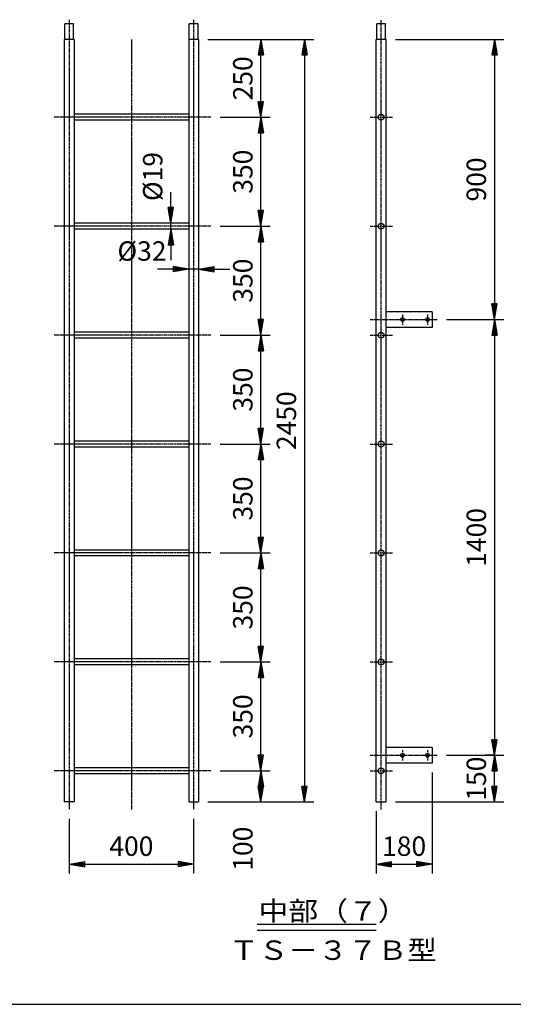
# Model space of a CAD drawing. Extents: x 100 to 7703, y 200 to 5600.
# Drawn here: x 3901 to 5487, y 200 to 3363 of the extents above; entities that cross this region are included whole.
import ezdxf

# ---------------------------------------------------------------- set-up
doc = ezdxf.new("R2010")
doc.units = 0
doc.header["$LTSCALE"] = 0.2
doc.linetypes.add('CENTER', pattern=[50.8, 31.75, -6.35, 6.35, -6.35])
doc.layers.get('0').update_dxf_attribs({"linetype": 'CONTINUOUS'})
doc.layers.get('DEFPOINTS').update_dxf_attribs({"linetype": 'CONTINUOUS'})
for name, color, linetype in [('LAY-10', 7, 'CONTINUOUS'), ('LAY-20', 7, 'CONTINUOUS'), ('LAY-255', 7, 'CONTINUOUS')]:
    doc.layers.add(name, color=color, linetype=linetype)
doc.styles.add('EXCADDIM1', font='simplex', dxfattribs={"width": 0.84, "bigfont": 'bigfont'})
doc.styles.add('EXCADSTD', font='simplex', dxfattribs={"bigfont": 'bigfont'})
doc.styles.get("Standard").update_dxf_attribs({"font": 'simplex', "bigfont": 'bigfont'})
doc.dimstyles.new('ISO-25', dxfattribs={"dimtxt": 2.5, "dimasz": 2.5, "dimexe": 1.25, "dimexo": 0.625, "dimtad": 1, "dimtxsty": 'STANDARD', "dimcen": 2.5, "dimazin": 3, "dimtfac": 1, "dimtmove": 0, "dimatfit": 3})

# ---------------------------------------------------------------- blocks, each defined once
blk = doc.blocks.new('EX_BNORM')
at = {"color": 0, "linetype": 'CONTINUOUS'}
for p, q in [((0, 0), (-1, 0.167)), ((-1, 0.167), (-1, -0.167)), ((0, 0), (-1, 0.083)), ((0, 0), (-1, 0)), ((0, 0), (-1, -0.167)), ((0, 0), (-1, -0.083))]:
    blk.add_line(p, q, dxfattribs=at)
blk = doc.blocks.new('*D148')
at = {"layer": 'DEFPOINTS', "color": 0}
for p in [(4476, 3300), (4476, 850), (4816, 850)]:
    blk.add_point(p, dxfattribs=at)
at = {"layer": 'LAY-20', "color": 4, "linetype": 'CONTINUOUS'}
for p, q in [((4506, 3300), (4846, 3300)), ((4816, 3250), (4816, 900)), ((4506, 850), (4846, 850))]:
    blk.add_line(p, q, dxfattribs=at)
at = {"layer": 'LAY-20', "color": 4, "xscale": 50, "yscale": 50, "zscale": 50}
for p, rotation in [((4816, 3300), 90), ((4816, 850), 270)]:
    blk.add_blockref('EX_BNORM', p, dxfattribs=dict(at, rotation=rotation))
at = {"layer": 'LAY-20', "color": 7, "insert": (4766, 2075), "char_height": 62.36, "attachment_point": 5, "rotation": 90, "style": 'EXCADDIM1'}
blk.add_mtext('2450', dxfattribs=at)
blk = doc.blocks.new('*D149')
at = {"layer": 'DEFPOINTS', "color": 0}
for p in [(4676, 3300), (4676, 3300), (4515, 3050)]:
    blk.add_point(p, dxfattribs=at)
at = {"layer": 'LAY-20', "color": 4, "linetype": 'CONTINUOUS'}
for p, q in [((4676, 3100), (4676, 3250)), ((4545, 3050), (4706, 3050))]:
    blk.add_line(p, q, dxfattribs=at)
at = {"layer": 'LAY-20', "color": 4, "xscale": 50, "yscale": 50, "zscale": 50}
for p, rotation in [((4676, 3300), 90), ((4676, 3050), 270)]:
    blk.add_blockref('EX_BNORM', p, dxfattribs=dict(at, rotation=rotation))
at = {"layer": 'LAY-20', "color": 7, "insert": (4626, 3175), "char_height": 62.36, "attachment_point": 5, "rotation": 90, "style": 'EXCADDIM1'}
blk.add_mtext('250', dxfattribs=at)
blk = doc.blocks.new('*D150')
at = {"layer": 'DEFPOINTS', "color": 0}
for p in [(4676, 3050), (4676, 3050), (4515, 2700)]:
    blk.add_point(p, dxfattribs=at)
at = {"layer": 'LAY-20', "color": 4, "linetype": 'CONTINUOUS'}
for p, q in [((4676, 2750), (4676, 3000)), ((4545, 2700), (4706, 2700))]:
    blk.add_line(p, q, dxfattribs=at)
at = {"layer": 'LAY-20', "color": 4, "xscale": 50, "yscale": 50, "zscale": 50}
for p, rotation in [((4676, 3050), 90), ((4676, 2700), 270)]:
    blk.add_blockref('EX_BNORM', p, dxfattribs=dict(at, rotation=rotation))
at = {"layer": 'LAY-20', "color": 7, "insert": (4626, 2875), "char_height": 62.36, "attachment_point": 5, "rotation": 90, "style": 'EXCADDIM1'}
blk.add_mtext('350', dxfattribs=at)
blk = doc.blocks.new('*D151')
at = {"layer": 'DEFPOINTS', "color": 0}
for p in [(4676, 2700), (4676, 2700), (4515, 2350)]:
    blk.add_point(p, dxfattribs=at)
at = {"layer": 'LAY-20', "color": 4, "linetype": 'CONTINUOUS'}
for p, q in [((4676, 2400), (4676, 2650)), ((4545, 2350), (4706, 2350))]:
    blk.add_line(p, q, dxfattribs=at)
at = {"layer": 'LAY-20', "color": 4, "xscale": 50, "yscale": 50, "zscale": 50}
for p, rotation in [((4676, 2700), 90), ((4676, 2350), 270)]:
    blk.add_blockref('EX_BNORM', p, dxfattribs=dict(at, rotation=rotation))
at = {"layer": 'LAY-20', "color": 7, "insert": (4626, 2525), "char_height": 62.36, "attachment_point": 5, "rotation": 90, "style": 'EXCADDIM1'}
blk.add_mtext('350', dxfattribs=at)
blk = doc.blocks.new('*D152')
at = {"layer": 'DEFPOINTS', "color": 0}
for p in [(4676, 1650), (4676, 1650), (4515, 1300)]:
    blk.add_point(p, dxfattribs=at)
at = {"layer": 'LAY-20', "color": 4, "linetype": 'CONTINUOUS'}
for p, q in [((4676, 1350), (4676, 1600)), ((4545, 1300), (4706, 1300))]:
    blk.add_line(p, q, dxfattribs=at)
at = {"layer": 'LAY-20', "color": 4, "xscale": 50, "yscale": 50, "zscale": 50}
for p, rotation in [((4676, 1650), 90), ((4676, 1300), 270)]:
    blk.add_blockref('EX_BNORM', p, dxfattribs=dict(at, rotation=rotation))
at = {"layer": 'LAY-20', "color": 7, "insert": (4626, 1475), "char_height": 62.36, "attachment_point": 5, "rotation": 90, "style": 'EXCADDIM1'}
blk.add_mtext('350', dxfattribs=at)
blk = doc.blocks.new('*D153')
at = {"layer": 'DEFPOINTS', "color": 0}
for p in [(4676, 1300), (4676, 1300), (4515, 950)]:
    blk.add_point(p, dxfattribs=at)
at = {"layer": 'LAY-20', "color": 4, "linetype": 'CONTINUOUS'}
for p, q in [((4676, 1000), (4676, 1250)), ((4545, 950), (4706, 950))]:
    blk.add_line(p, q, dxfattribs=at)
at = {"layer": 'LAY-20', "color": 4, "xscale": 50, "yscale": 50, "zscale": 50}
for p, rotation in [((4676, 1300), 90), ((4676, 950), 270)]:
    blk.add_blockref('EX_BNORM', p, dxfattribs=dict(at, rotation=rotation))
at = {"layer": 'LAY-20', "color": 7, "insert": (4626, 1125), "char_height": 62.36, "attachment_point": 5, "rotation": 90, "style": 'EXCADDIM1'}
blk.add_mtext('350', dxfattribs=at)
blk = doc.blocks.new('*D154')
at = {"layer": 'DEFPOINTS', "color": 0}
for p in [(4676, 950), (4676, 850), (4676, 850)]:
    blk.add_point(p, dxfattribs=at)
at = {"layer": 'LAY-20', "color": 4, "linetype": 'CONTINUOUS'}
blk.add_line((4676, 900), (4676, 900), dxfattribs=at)
at = {"layer": 'LAY-20', "color": 4, "xscale": 50, "yscale": 50, "zscale": 50}
for p, rotation in [((4676, 950), 90), ((4676, 850), 270)]:
    blk.add_blockref('EX_BNORM', p, dxfattribs=dict(at, rotation=rotation))
at = {"layer": 'LAY-20', "color": 7, "insert": (4626, 700), "char_height": 62.36, "attachment_point": 5, "rotation": 90, "style": 'EXCADDIM1'}
blk.add_mtext('100', dxfattribs=at)
blk = doc.blocks.new('*D155')
at = {"layer": 'DEFPOINTS', "color": 0}
for p in [(4060, 826), (4460, 826), (4460, 650)]:
    blk.add_point(p, dxfattribs=at)
at = {"layer": 'LAY-20', "color": 4, "linetype": 'CONTINUOUS'}
for p, q in [((4060, 796), (4060, 620)), ((4460, 796), (4460, 620)), ((4110, 650), (4410, 650))]:
    blk.add_line(p, q, dxfattribs=at)
at = {"layer": 'LAY-20', "color": 4, "xscale": 50, "yscale": 50, "zscale": 50, "rotation": 180}
blk.add_blockref('EX_BNORM', (4060, 650), dxfattribs=at)
at = {"layer": 'LAY-20', "color": 4, "xscale": 50, "yscale": 50, "zscale": 50}
blk.add_blockref('EX_BNORM', (4460, 650), dxfattribs=at)
at = {"layer": 'LAY-20', "color": 7, "insert": (4260, 700), "char_height": 62.36, "attachment_point": 5, "style": 'EXCADDIM1'}
blk.add_mtext('400', dxfattribs=at)
blk = doc.blocks.new('*D156')
at = {"layer": 'DEFPOINTS', "color": 0}
for p in [(5226, 975), (5046, 850), (5226, 650)]:
    blk.add_point(p, dxfattribs=at)
at = {"layer": 'LAY-20', "color": 4, "linetype": 'CONTINUOUS'}
for p, q in [((5226, 945), (5226, 620)), ((5046, 820), (5046, 620)), ((5096, 650), (5176, 650))]:
    blk.add_line(p, q, dxfattribs=at)
at = {"layer": 'LAY-20', "color": 4, "xscale": 50, "yscale": 50, "zscale": 50, "rotation": 180}
blk.add_blockref('EX_BNORM', (5046, 650), dxfattribs=at)
at = {"layer": 'LAY-20', "color": 4, "xscale": 50, "yscale": 50, "zscale": 50}
blk.add_blockref('EX_BNORM', (5226, 650), dxfattribs=at)
at = {"layer": 'LAY-20', "color": 7, "insert": (5136, 700), "char_height": 62.36, "attachment_point": 5, "style": 'EXCADDIM1'}
blk.add_mtext('180', dxfattribs=at)
blk = doc.blocks.new('*D157')
at = {"layer": 'DEFPOINTS', "color": 0}
for p in [(5242, 2400), (5242, 1000), (5426, 1000)]:
    blk.add_point(p, dxfattribs=at)
at = {"layer": 'LAY-20', "color": 4, "linetype": 'CONTINUOUS'}
for p, q in [((5272, 2400), (5456, 2400)), ((5426, 2350), (5426, 1050)), ((5272, 1000), (5456, 1000))]:
    blk.add_line(p, q, dxfattribs=at)
at = {"layer": 'LAY-20', "color": 4, "xscale": 50, "yscale": 50, "zscale": 50}
for p, rotation in [((5426, 2400), 90), ((5426, 1000), 270)]:
    blk.add_blockref('EX_BNORM', p, dxfattribs=dict(at, rotation=rotation))
at = {"layer": 'LAY-20', "color": 7, "insert": (5376, 1700), "char_height": 62.36, "attachment_point": 5, "rotation": 90, "style": 'EXCADDIM1'}
blk.add_mtext('1400', dxfattribs=at)
blk = doc.blocks.new('*D158')
at = {"layer": 'DEFPOINTS', "color": 0}
for p in [(5426, 1000), (5456, 1000), (5078, 850)]:
    blk.add_point(p, dxfattribs=at)
at = {"layer": 'LAY-20', "color": 4, "linetype": 'CONTINUOUS'}
for p, q in [((5426, 1000), (5396, 1000)), ((5426, 900), (5426, 950)), ((5108, 850), (5456, 850))]:
    blk.add_line(p, q, dxfattribs=at)
at = {"layer": 'LAY-20', "color": 4, "xscale": 50, "yscale": 50, "zscale": 50}
for p, rotation in [((5426, 1000), 90), ((5426, 850), 270)]:
    blk.add_blockref('EX_BNORM', p, dxfattribs=dict(at, rotation=rotation))
at = {"layer": 'LAY-20', "color": 7, "insert": (5376, 925), "char_height": 62.36, "attachment_point": 5, "rotation": 90, "style": 'EXCADDIM1'}
blk.add_mtext('150', dxfattribs=at)
blk = doc.blocks.new('*D159')
at = {"layer": 'DEFPOINTS', "color": 0}
for p in [(5078, 3300), (5426, 2400), (5426, 2400)]:
    blk.add_point(p, dxfattribs=at)
at = {"layer": 'LAY-20', "color": 4, "linetype": 'CONTINUOUS'}
for p, q in [((5108, 3300), (5456, 3300)), ((5426, 3250), (5426, 2450))]:
    blk.add_line(p, q, dxfattribs=at)
at = {"layer": 'LAY-20', "color": 4, "xscale": 50, "yscale": 50, "zscale": 50}
for p, rotation in [((5426, 3300), 90), ((5426, 2400), 270)]:
    blk.add_blockref('EX_BNORM', p, dxfattribs=dict(at, rotation=rotation))
at = {"layer": 'LAY-20', "color": 7, "insert": (5376, 2850), "char_height": 62.36, "attachment_point": 5, "rotation": 90, "style": 'EXCADDIM1'}
blk.add_mtext('900', dxfattribs=at)
blk = doc.blocks.new('*D160')
at = {"layer": 'DEFPOINTS', "color": 0}
for p in [(4444, 2562), (4444, 2562), (4476, 2562)]:
    blk.add_point(p, dxfattribs=at)
at = {"layer": 'LAY-20', "color": 4, "linetype": 'CONTINUOUS'}
for p, q in [((4394, 2562), (4344, 2562)), ((4476, 2562), (4444, 2562)), ((4526, 2562), (4576, 2562))]:
    blk.add_line(p, q, dxfattribs=at)
at = {"layer": 'LAY-20', "color": 4, "xscale": 50, "yscale": 50, "zscale": 50}
blk.add_blockref('EX_BNORM', (4444, 2562), dxfattribs=at)
at = {"layer": 'LAY-20', "color": 4, "xscale": 50, "yscale": 50, "zscale": 50, "rotation": 180}
blk.add_blockref('EX_BNORM', (4476, 2562), dxfattribs=at)
at = {"layer": 'LAY-20', "color": 7, "insert": (4294, 2612), "char_height": 62.36, "attachment_point": 5, "style": 'EXCADDIM1'}
blk.add_mtext('%%c32', dxfattribs=at)
blk = doc.blocks.new('*D161')
at = {"layer": 'DEFPOINTS', "color": 0}
for p in [(4386.5, 2709.5), (4386.5, 2709.5), (4386.5, 2690.5)]:
    blk.add_point(p, dxfattribs=at)
at = {"layer": 'LAY-20', "color": 4, "linetype": 'CONTINUOUS'}
for p, q in [((4386.5, 2759.5), (4386.5, 2809.5)), ((4386.5, 2690.5), (4386.5, 2709.5)), ((4386.5, 2640.5), (4386.5, 2590.5))]:
    blk.add_line(p, q, dxfattribs=at)
at = {"layer": 'LAY-20', "color": 4, "xscale": 50, "yscale": 50, "zscale": 50}
for p, rotation in [((4386.5, 2709.5), 270), ((4386.5, 2690.5), 90)]:
    blk.add_blockref('EX_BNORM', p, dxfattribs=dict(at, rotation=rotation))
at = {"layer": 'LAY-20', "color": 7, "insert": (4336.5, 2859.5), "char_height": 62.36, "attachment_point": 5, "rotation": 90, "style": 'EXCADDIM1'}
blk.add_mtext('%%c19', dxfattribs=at)
blk = doc.blocks.new('*D162')
at = {"layer": 'DEFPOINTS', "color": 0}
for p in [(4676, 2000), (4676, 2000), (4515, 1650)]:
    blk.add_point(p, dxfattribs=at)
at = {"layer": 'LAY-20', "color": 4, "linetype": 'CONTINUOUS'}
for p, q in [((4676, 1700), (4676, 1950)), ((4545, 1650), (4706, 1650))]:
    blk.add_line(p, q, dxfattribs=at)
at = {"layer": 'LAY-20', "color": 4, "xscale": 50, "yscale": 50, "zscale": 50}
for p, rotation in [((4676, 2000), 90), ((4676, 1650), 270)]:
    blk.add_blockref('EX_BNORM', p, dxfattribs=dict(at, rotation=rotation))
at = {"layer": 'LAY-20', "color": 7, "insert": (4626, 1825), "char_height": 62.36, "attachment_point": 5, "rotation": 90, "style": 'EXCADDIM1'}
blk.add_mtext('350', dxfattribs=at)
blk = doc.blocks.new('*D163')
at = {"layer": 'DEFPOINTS', "color": 0}
for p in [(4676, 2350), (4676, 2350), (4515, 2000)]:
    blk.add_point(p, dxfattribs=at)
at = {"layer": 'LAY-20', "color": 4, "linetype": 'CONTINUOUS'}
for p, q in [((4676, 2050), (4676, 2300)), ((4545, 2000), (4706, 2000))]:
    blk.add_line(p, q, dxfattribs=at)
at = {"layer": 'LAY-20', "color": 4, "xscale": 50, "yscale": 50, "zscale": 50}
for p, rotation in [((4676, 2350), 90), ((4676, 2000), 270)]:
    blk.add_blockref('EX_BNORM', p, dxfattribs=dict(at, rotation=rotation))
at = {"layer": 'LAY-20', "color": 7, "insert": (4626, 2175), "char_height": 62.36, "attachment_point": 5, "rotation": 90, "style": 'EXCADDIM1'}
blk.add_mtext('350', dxfattribs=at)

msp = doc.modelspace()

# ---------------------------------------------------------------- linework, layer by layer
at = {"layer": 'LAY-10', "color": 2, "linetype": 'CENTER'}
for p, q in [((4060, 3363.4), (4060, 826)), ((4460, 3363.4), (4460, 826)), ((5062, 826), (5062, 3363.4)), ((4260, 3300), (4260, 826)), ((4515, 3050), (4012, 3050)), ((5027, 3050), (5099, 3050)), ((4515, 2700), (4012, 2700)), ((5027, 2700), (5099, 2700)), ((5131, 2416), (5131, 2383.4)), ((5211, 2416), (5211, 2383.4)), ((5027, 2400), (5242, 2400)), ((4515, 2350), (4012, 2350)), ((5027, 2350), (5099, 2350)), ((4515, 2000), (4012, 2000)), ((5027, 2000), (5099, 2000)), ((4515, 1650), (4012, 1650)), ((5027, 1650), (5099, 1650)), ((4515, 1300), (4012, 1300)), ((5027, 1300), (5099, 1300)), ((5131, 1016), (5131, 983.4)), ((5211, 1016), (5211, 983.4)), ((5027, 1000), (5242, 1000)), ((4515, 950), (4012, 950)), ((5027, 950), (5099, 950))]:
    msp.add_line(p, q, dxfattribs=at)
at = {"layer": 'LAY-10', "color": 7, "linetype": 'CONTINUOUS'}
for p, q in [((4074, 3350), (4046, 3350)), ((4046, 3300), (4046, 3350)), ((4074, 3300), (4074, 3350)), ((4474, 3350), (4446, 3350)), ((4446, 3300), (4446, 3350)), ((4474, 3300), (4474, 3350)), ((5076, 3350), (5048, 3350)), ((5048, 3300), (5048, 3350)), ((5076, 3300), (5076, 3350)), ((4076, 3300), (4044, 3300)), ((4044, 3300), (4044, 850)), ((4076, 3300), (4076, 850)), ((4476, 3300), (4444, 3300)), ((4444, 3300), (4444, 850)), ((4476, 3300), (4476, 850)), ((5078, 3300), (5046, 3300)), ((5046, 850), (5046, 3300)), ((5078, 850), (5078, 3300)), ((4444, 3059.5), (4076, 3059.5)), ((4444, 3040.5), (4076, 3040.5)), ((4444, 2709.5), (4076, 2709.5)), ((4444, 2690.5), (4076, 2690.5)), ((5226, 2425), (5078, 2425)), ((5226, 2425), (5226, 2375)), ((5226, 2375), (5078, 2375)), ((4444, 2359.5), (4076, 2359.5)), ((4444, 2340.5), (4076, 2340.5)), ((4444, 2009.5), (4076, 2009.5)), ((4444, 1990.5), (4076, 1990.5)), ((4444, 1659.5), (4076, 1659.5)), ((4444, 1640.5), (4076, 1640.5)), ((4444, 1309.5), (4076, 1309.5)), ((4444, 1290.5), (4076, 1290.5)), ((5226, 1025), (5078, 1025)), ((5226, 1025), (5226, 975)), ((4444, 959.5), (4076, 959.5)), ((5226, 975), (5078, 975)), ((4444, 940.5), (4076, 940.5)), ((4076, 850), (4044, 850)), ((4444, 850), (4476, 850)), ((5046, 850), (5078, 850))]:
    msp.add_line(p, q, dxfattribs=at)
for centre, radius in [((5062, 3050), 9.5), ((5062, 2700), 9.5), ((5131, 2400), 6), ((5211, 2400), 6), ((5062, 2350), 9.5), ((5062, 2000), 9.5), ((5062, 1650), 9.5), ((5062, 1300), 9.5), ((5131, 1000), 6), ((5211, 1000), 6), ((5062, 950), 9.5)]:
    msp.add_circle(centre, radius, dxfattribs=at)
at = {"layer": 'LAY-20', "color": 7, "linetype": 'CONTINUOUS'}
for p, q in [((4664, 458), (5046, 458)), ((4664, 438), (5046, 438))]:
    msp.add_line(p, q, dxfattribs=at)
at = {"layer": 'LAY-255', "color": 7, "linetype": 'CONTINUOUS'}
msp.add_line((100, 200), (7700, 200), dxfattribs=at)

# ---------------------------------------------------------------- texts
at = {"layer": 'LAY-20', "color": 7, "linetype": 'CONTINUOUS', "style": 'EXCADSTD'}
for s, width, p in [('中部（７）', 1.125581, (4668.5, 468.71)), ('ＴＳ－３７Ｂ型', 1.121311, (4573.5, 342.71))]:
    msp.add_text(s, height=62.362, dxfattribs=dict(at, width=width)).set_placement(p)

# ---------------------------------------------------------------- dimensions: what is measured, and where the dimension line sits
at = {"layer": 'LAY-20', "color": 4, "linetype": 'CONTINUOUS'}
for base, p1, p2, override, picture, middle in [((4816, 850), (4476, 3300), (4476, 850), {"dimtxt": 62.362208, "dimasz": 50, "dimexe": 30, "dimexo": 30, "dimgap": 0, "dimtad": 1, "dimjust": 0, "dimtih": 0, "dimtoh": 0, "dimdec": 1, "dimzin": 8, "dimlunit": 2, "dimtxsty": 'EXCADDIM1', "dimblk1": 'EX_BNORM', "dimblk2": 'EX_BNORM', "dimsah": 1, "dimse1": 0, "dimse2": 0, "dimclrd": 4, "dimclre": 4, "dimclrt": 7, "dimtmove": 2}, '*D148', (4766, 2075)), ((4676, 3300), (4515, 3050), (4676, 3300), {"dimtxt": 62.362208, "dimasz": 50, "dimexe": 30, "dimexo": 30, "dimgap": 0, "dimtad": 1, "dimjust": 0, "dimtih": 0, "dimtoh": 0, "dimdec": 1, "dimzin": 8, "dimlunit": 2, "dimtxsty": 'EXCADDIM1', "dimblk1": 'EX_BNORM', "dimblk2": 'EX_BNORM', "dimsah": 1, "dimse1": 0, "dimse2": 1, "dimclrd": 4, "dimclre": 4, "dimclrt": 7, "dimtmove": 2}, '*D149', (4626, 3175)), ((5426, 2400), (5078, 3300), (5426, 2400), {"dimtxt": 62.362208, "dimasz": 50, "dimexe": 30, "dimexo": 30, "dimgap": 0, "dimtad": 1, "dimjust": 0, "dimtih": 0, "dimtoh": 0, "dimdec": 1, "dimzin": 8, "dimlunit": 2, "dimtxsty": 'EXCADDIM1', "dimblk1": 'EX_BNORM', "dimblk2": 'EX_BNORM', "dimsah": 1, "dimse1": 0, "dimse2": 1, "dimclrd": 4, "dimclre": 4, "dimclrt": 7, "dimtmove": 2}, '*D159', (5376, 2850)), ((4676, 3050), (4515, 2700), (4676, 3050), {"dimtxt": 62.362208, "dimasz": 50, "dimexe": 30, "dimexo": 30, "dimgap": 0, "dimtad": 1, "dimjust": 0, "dimtih": 0, "dimtoh": 0, "dimdec": 1, "dimzin": 8, "dimlunit": 2, "dimtxsty": 'EXCADDIM1', "dimblk1": 'EX_BNORM', "dimblk2": 'EX_BNORM', "dimsah": 1, "dimse1": 0, "dimse2": 1, "dimclrd": 4, "dimclre": 4, "dimclrt": 7, "dimtmove": 2}, '*D150', (4626, 2875)), ((4676, 2700), (4515, 2350), (4676, 2700), {"dimtxt": 62.362208, "dimasz": 50, "dimexe": 30, "dimexo": 30, "dimgap": 0, "dimtad": 1, "dimjust": 0, "dimtih": 0, "dimtoh": 0, "dimdec": 1, "dimzin": 8, "dimlunit": 2, "dimtxsty": 'EXCADDIM1', "dimblk1": 'EX_BNORM', "dimblk2": 'EX_BNORM', "dimsah": 1, "dimse1": 0, "dimse2": 1, "dimclrd": 4, "dimclre": 4, "dimclrt": 7, "dimtmove": 2}, '*D151', (4626, 2525)), ((5426, 1000), (5242, 2400), (5242, 1000), {"dimtxt": 62.362208, "dimasz": 50, "dimexe": 30, "dimexo": 30, "dimgap": 0, "dimtad": 1, "dimjust": 0, "dimtih": 0, "dimtoh": 0, "dimdec": 1, "dimzin": 8, "dimlunit": 2, "dimtxsty": 'EXCADDIM1', "dimblk1": 'EX_BNORM', "dimblk2": 'EX_BNORM', "dimsah": 1, "dimse1": 0, "dimse2": 0, "dimclrd": 4, "dimclre": 4, "dimclrt": 7, "dimtmove": 2}, '*D157', (5376, 1700)), ((4676, 2350), (4515, 2000), (4676, 2350), {"dimtxt": 62.362208, "dimasz": 50, "dimexe": 30, "dimexo": 30, "dimgap": 0, "dimtad": 1, "dimjust": 0, "dimtih": 0, "dimtoh": 0, "dimdec": 1, "dimzin": 8, "dimlunit": 2, "dimtxsty": 'EXCADDIM1', "dimblk1": 'EX_BNORM', "dimblk2": 'EX_BNORM', "dimsah": 1, "dimse1": 0, "dimse2": 1, "dimclrd": 4, "dimclre": 4, "dimclrt": 7, "dimtmove": 2}, '*D163', (4626, 2175)), ((4676, 2000), (4515, 1650), (4676, 2000), {"dimtxt": 62.362208, "dimasz": 50, "dimexe": 30, "dimexo": 30, "dimgap": 0, "dimtad": 1, "dimjust": 0, "dimtih": 0, "dimtoh": 0, "dimdec": 1, "dimzin": 8, "dimlunit": 2, "dimtxsty": 'EXCADDIM1', "dimblk1": 'EX_BNORM', "dimblk2": 'EX_BNORM', "dimsah": 1, "dimse1": 0, "dimse2": 1, "dimclrd": 4, "dimclre": 4, "dimclrt": 7, "dimtmove": 2}, '*D162', (4626, 1825)), ((4676, 1650), (4515, 1300), (4676, 1650), {"dimtxt": 62.362208, "dimasz": 50, "dimexe": 30, "dimexo": 30, "dimgap": 0, "dimtad": 1, "dimjust": 0, "dimtih": 0, "dimtoh": 0, "dimdec": 1, "dimzin": 8, "dimlunit": 2, "dimtxsty": 'EXCADDIM1', "dimblk1": 'EX_BNORM', "dimblk2": 'EX_BNORM', "dimsah": 1, "dimse1": 0, "dimse2": 1, "dimclrd": 4, "dimclre": 4, "dimclrt": 7, "dimtmove": 2}, '*D152', (4626, 1475)), ((4676, 1300), (4515, 950), (4676, 1300), {"dimtxt": 62.362208, "dimasz": 50, "dimexe": 30, "dimexo": 30, "dimgap": 0, "dimtad": 1, "dimjust": 0, "dimtih": 0, "dimtoh": 0, "dimdec": 1, "dimzin": 8, "dimlunit": 2, "dimtxsty": 'EXCADDIM1', "dimblk1": 'EX_BNORM', "dimblk2": 'EX_BNORM', "dimsah": 1, "dimse1": 0, "dimse2": 1, "dimclrd": 4, "dimclre": 4, "dimclrt": 7, "dimtmove": 2}, '*D153', (4626, 1125)), ((5426, 1000), (5078, 850), (5456, 1000), {"dimtxt": 62.362208, "dimasz": 50, "dimexe": 30, "dimexo": 30, "dimgap": 0, "dimtad": 1, "dimjust": 0, "dimtih": 0, "dimtoh": 0, "dimdec": 1, "dimzin": 8, "dimlunit": 2, "dimtxsty": 'EXCADDIM1', "dimblk1": 'EX_BNORM', "dimblk2": 'EX_BNORM', "dimsah": 1, "dimse1": 0, "dimse2": 0, "dimclrd": 4, "dimclre": 4, "dimclrt": 7, "dimtmove": 2}, '*D158', (5376, 925)), ((4676, 850), (4676, 950), (4676, 850), {"dimtxt": 62.362208, "dimasz": 50, "dimexe": 0, "dimexo": 0, "dimgap": 0, "dimtad": 1, "dimjust": 2, "dimtih": 0, "dimtoh": 0, "dimdec": 1, "dimzin": 8, "dimlunit": 2, "dimtxsty": 'EXCADDIM1', "dimblk1": 'EX_BNORM', "dimblk2": 'EX_BNORM', "dimsah": 1, "dimse1": 1, "dimse2": 1, "dimclrd": 4, "dimclre": 4, "dimclrt": 7, "dimtmove": 2}, '*D154', (4626, 700))]:
    dim = msp.add_linear_dim(base=base, p1=p1, p2=p2, angle=90, dimstyle='ISO-25', override=override, dxfattribs=at)
    dim.commit()
    dim.dimension.update_dxf_attribs({"geometry": picture, "text_midpoint": middle, "dimtype": 160})
dim = msp.add_linear_dim(base=(4386.5, 2709.5), p1=(4386.5, 2690.5), p2=(4386.5, 2709.5), angle=90, text='%%c<>', dimstyle='ISO-25', override={"dimtxt": 62.362208, "dimasz": 50, "dimexe": 0, "dimexo": 0, "dimgap": 0, "dimtad": 1, "dimjust": 2, "dimtih": 0, "dimtoh": 0, "dimdec": 1, "dimzin": 8, "dimlunit": 2, "dimtxsty": 'EXCADDIM1', "dimblk1": 'EX_BNORM', "dimblk2": 'EX_BNORM', "dimsah": 1, "dimse1": 1, "dimse2": 1, "dimclrd": 4, "dimclre": 4, "dimclrt": 7, "dimtmove": 2}, dxfattribs=at)
dim.commit()
dim.dimension.update_dxf_attribs({"geometry": '*D161', "text_midpoint": (4336.5, 2859.5), "dimtype": 160})
dim = msp.add_linear_dim(base=(4444, 2562), p1=(4476, 2562), p2=(4444, 2562), text='%%c<>', dimstyle='ISO-25', override={"dimtxt": 62.362208, "dimasz": 50, "dimexe": 0, "dimexo": 0, "dimgap": 0, "dimtad": 1, "dimjust": 2, "dimtih": 0, "dimtoh": 0, "dimdec": 1, "dimzin": 8, "dimlunit": 2, "dimtxsty": 'EXCADDIM1', "dimblk1": 'EX_BNORM', "dimblk2": 'EX_BNORM', "dimsah": 1, "dimse1": 1, "dimse2": 1, "dimclrd": 4, "dimclre": 4, "dimclrt": 7, "dimtmove": 2}, dxfattribs=at)
dim.commit()
dim.dimension.update_dxf_attribs({"geometry": '*D160', "text_midpoint": (4294, 2612), "dimtype": 160})
for base, p1, p2, picture, middle in [((5226, 650), (5046, 850), (5226, 975), '*D156', (5136, 700)), ((4460, 650), (4060, 826), (4460, 826), '*D155', (4260, 700))]:
    dim = msp.add_linear_dim(base=base, p1=p1, p2=p2, dimstyle='ISO-25', override={"dimtxt": 62.362208, "dimasz": 50, "dimexe": 30, "dimexo": 30, "dimgap": 0, "dimtad": 1, "dimjust": 0, "dimtih": 0, "dimtoh": 0, "dimdec": 1, "dimzin": 8, "dimlunit": 2, "dimtxsty": 'EXCADDIM1', "dimblk1": 'EX_BNORM', "dimblk2": 'EX_BNORM', "dimsah": 1, "dimse1": 0, "dimse2": 0, "dimclrd": 4, "dimclre": 4, "dimclrt": 7, "dimtmove": 2}, dxfattribs=at)
    dim.commit()
    dim.dimension.update_dxf_attribs({"geometry": picture, "text_midpoint": middle, "dimtype": 160})

doc.saveas('drawing.dxf')
